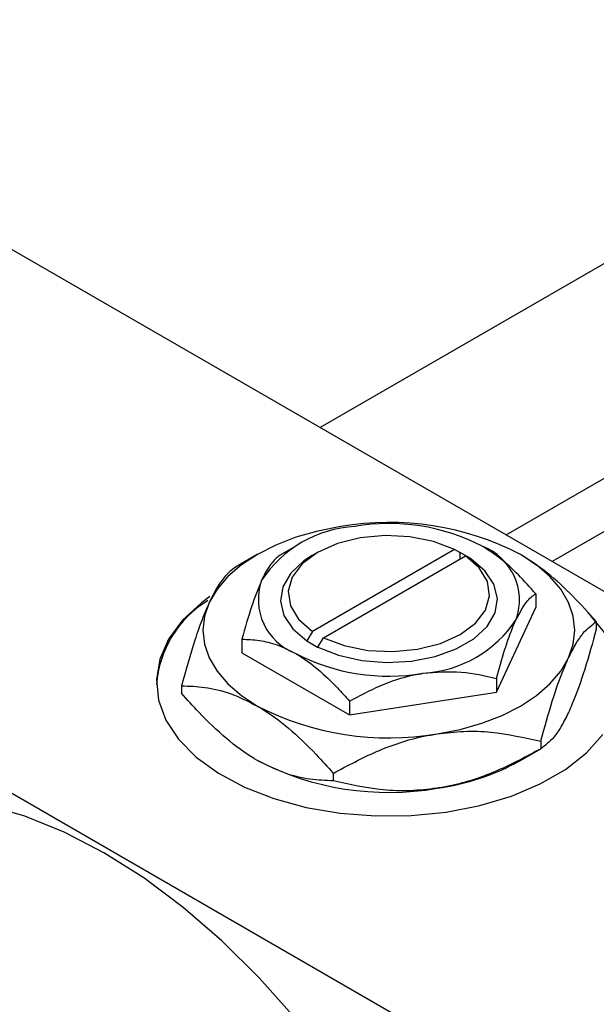
# Model space of a CAD drawing. Units: millimetres. Extents: x -69 to 462, y -63 to 292.
# Drawn here: x -29 to 8, y 14 to 78 of the extents above; entities that cross this region are included whole.
import ezdxf

# ---------------------------------------------------------------- set-up
doc = ezdxf.new("R2010")
doc.units = ezdxf.units.MM

msp = doc.modelspace()

# ---------------------------------------------------------------- linework, layer by layer
at = {"color": 7, "linetype": 'Continuous', "lineweight": 25}
for p, q in [((133.72, 134.407), (-10.098, 51.403)), ((1.905, 44.475), (139.718, 124.014)), ((140.86, 121.23), (4.887, 42.754)), ((-38.537, 67.816), (51.265, 15.987)), ((-68.943, 50.268), (20.86, -1.562)), ((-11.67, 43.739), (-12.599, 43.203)), ((-10.255, 43.331), (-10.609, 43.127)), ((-1.428, 43.529), (-10.593, 38.239)), ((-1.073, 43.325), (-1.428, 43.529)), ((-1.061, 43.333), (-1.073, 43.325)), ((-0.353, 42.925), (-1.061, 43.333)), ((-1.061, 42.925), (-1.061, 43.333)), ((-14.147, 43.207), (-15.457, 42.449)), ((-9.886, 37.831), (-0.721, 43.121)), ((-0.721, 43.121), (-0.366, 42.917)), ((-0.366, 42.917), (-0.353, 42.925)), ((3.824, 40.664), (3.824, 39.778)), ((1.283, 34.306), (3.824, 39.778)), ((7.728, 38.866), (7.728, 38.386)), ((-10.593, 38.239), (-10.947, 37.626)), ((-15.137, 37.732), (-15.137, 36.846)), ((-10.947, 37.626), (-10.96, 37.619)), ((-10.96, 37.619), (-10.253, 37.211)), ((-10.24, 37.218), (-9.886, 37.831)), ((-10.253, 37.211), (-10.24, 37.218)), ((-15.137, 36.846), (-8.197, 32.84)), ((1.283, 35.192), (1.283, 34.306)), ((-19.041, 34.726), (-19.041, 34.247)), ((-8.197, 32.84), (1.283, 34.306)), ((-8.197, 33.726), (-8.197, 32.84)), ((2.833, 29.906), (4.144, 30.663)), ((4.141, 31.141), (4.141, 30.662)), ((-9.243, 29.071), (-9.243, 28.592))]:
    msp.add_line(p, q, dxfattribs=at)
at = {"color": 7, "linetype": 'Continuous', "lineweight": 25, "flags": 128}
for points in [[(-8.763, 45.002), (-10.249, 44.71), (-11.657, 44.31), (-12.962, 43.806), (-14.142, 43.209), (-15.177, 42.528), (-16.049, 41.775), (-16.743, 40.962), (-17.248, 40.104)], [(-1.428, 43.529), (-2.774, 44.043), (-4.299, 44.349), (-5.907, 44.429), (-7.5, 44.278), (-8.979, 43.905), (-10.253, 43.333), (-11.244, 42.597), (-11.89, 41.744), (-12.152, 40.825), (-12.013, 39.896), (-11.483, 39.017), (-10.593, 38.239)], [(-10.609, 43.127), (-11.143, 42.781), (-11.992, 41.99), (-12.505, 41.109), (-12.655, 40.183), (-12.435, 39.262), (-11.855, 38.395), (-10.947, 37.626)], [(-10.24, 37.218), (-8.909, 36.694), (-7.406, 36.36), (-5.81, 36.233), (-4.206, 36.32), (-2.679, 36.616), (-1.309, 37.105), (-0.17, 37.763), (0.678, 38.553), (1.191, 39.435), (1.342, 40.36), (1.121, 41.281), (0.542, 42.149), (-0.366, 42.917)], [(-9.886, 37.831), (-8.539, 37.318), (-7.015, 37.012), (-5.407, 36.932), (-3.814, 37.083), (-2.335, 37.456), (-1.061, 38.027), (-0.07, 38.763), (0.577, 39.617), (0.838, 40.536), (0.7, 41.464), (0.169, 42.344), (-0.721, 43.121)], [(5.934, 36.519), (6.241, 37.408), (6.343, 38.312), (6.241, 39.216), (5.934, 40.104), (5.43, 40.962), (4.736, 41.775), (3.863, 42.528), (2.829, 43.209)], [(-17.201, 40.491), (-17.758, 40.079), (-18.969, 38.953), (-19.868, 37.733), (-20.434, 36.449), (-20.654, 35.13), (-20.522, 33.806), (-20.042, 32.51), (-19.224, 31.272), (-18.089, 30.12), (-16.662, 29.081), (-14.977, 28.18), (-13.074, 27.439), (-10.996, 26.874), (-8.794, 26.498), (-6.518, 26.321), (-4.222, 26.346), (-1.96, 26.574), (0.216, 26.998), (2.254, 27.608), (4.107, 28.391), (5.731, 29.329), (7.088, 30.398), (8.146, 31.574)], [(-17.248, 40.104), (-17.554, 39.216), (-17.657, 38.312), (-17.554, 37.408), (-17.248, 36.519), (-16.743, 35.662), (-16.049, 34.849), (-15.177, 34.096), (-14.142, 33.415)], [(8.361, 38.045), (7.381, 39.244), (7.177, 39.445)], [(-2.551, 31.622), (-1.065, 31.913), (0.343, 32.314), (1.648, 32.817), (2.829, 33.415), (3.863, 34.096), (4.736, 34.849), (5.43, 35.662), (5.934, 36.519)], [(-11.708, 13.259), (-14.029, 15.866), (-16.447, 18.26), (-18.937, 20.418), (-21.477, 22.319), (-24.042, 23.945), (-26.606, 25.279), (-29.146, 26.31), (-31.636, 27.027), (-34.054, 27.423), (-36.375, 27.495), (-38.577, 27.241), (-40.639, 26.665), (-42.537, 25.775)]]:
    msp.add_lwpolyline(points, dxfattribs=at)
at = {"color": 7, "linetype": 'Continuous', "lineweight": 25}
for centre, radius, start, end in [((-5.636, 26.844), 18.425, 62.6492, 99.769), ((-5.642, 32.149), 13.051, 62.6492, 99.769), ((-7.392, 37.265), 7.76, 93.43021, 146.55217), ((-0.969, 40.247), 3.736, 340.5378, 69.26993), ((-10.345, 40.297), 3.736, 160.5378, 249.26993), ((-13.704, 34.281), 6.972, 121.44769, 175.72554), ((-3.921, 43.279), 7.76, 273.43021, 326.55217), ((-5.671, 48.395), 13.051, 242.6492, 279.769), ((-5.677, 49.78), 18.425, 242.6492, 279.769), ((-5.677, 46.268), 18.425, 242.6492, 279.769), ((-4.557, 43.099), 15.122, 277.62382, 299.255)]:
    msp.add_arc(centre, radius, start, end, dxfattribs=at)
for points, knots in [([(3.824, 40.664), (3.453, 41.077), (2.725, 41.888), (1.558, 42.961), (0.759, 43.478), (0.354, 43.741)], [0, 0, 0, 0, 0.338872, 0.66469, 1, 1, 1, 1]), ([(-12.597, 43.204), (-12.771, 43.08), (-13.125, 42.828), (-13.563, 42.174), (-13.814, 41.652), (-13.867, 41.542)], [0, 0, 0, 0, 0.4323846, 0.8795531, 1, 1, 1, 1]), ([(7.728, 38.866), (7.229, 39.421), (6.215, 40.552), (4.571, 42.078), (3.415, 42.828), (2.829, 43.209)], [0, 0, 0, 0, 0.322498, 0.656214, 1, 1, 1, 1]), ([(-15.455, 42.451), (-15.7, 42.276), (-16.2, 41.921), (-16.819, 40.997), (-17.173, 40.261), (-17.248, 40.104)], [0, 0, 0, 0, 0.432386, 0.879555, 1, 1, 1, 1]), ([(-13.867, 41.542), (-14.091, 40.998), (-14.534, 39.92), (-14.937, 38.457), (-15.137, 37.732)], [0, 0, 0, 0, 0.503999, 1, 1, 1, 1]), ([(-17.248, 40.104), (-17.404, 39.747), (-17.719, 39.023), (-18.331, 37.267), (-18.759, 35.737), (-19.041, 34.726)], [0, 0, 0, 0, 0.249707, 0.504624, 1, 1, 1, 1]), ([(2.554, 39.002), (2.777, 39.421), (3.22, 40.253), (3.624, 40.528), (3.824, 40.664)], [0, 0, 0, 0, 0.503999, 1, 1, 1, 1]), ([(1.283, 35.192), (1.457, 35.818), (1.811, 37.09), (2.25, 38.326), (2.5, 38.884), (2.554, 39.002)], [0, 0, 0, 0, 0.432385, 0.879553, 1, 1, 1, 1]), ([(5.934, 36.519), (6.09, 36.833), (6.405, 37.466), (7.017, 38.347), (7.445, 38.66), (7.728, 38.866)], [0, 0, 0, 0, 0.2497067, 0.5046243, 1, 1, 1, 1]), ([(7.728, 38.386), (7.482, 37.503), (6.983, 35.707), (6.363, 33.963), (6.009, 33.175), (5.934, 33.008)], [0, 0, 0, 0, 0.4323858, 0.8795554, 1, 1, 1, 1]), ([(-15.137, 37.732), (-14.766, 37.717), (-14.038, 37.687), (-12.871, 37.413), (-12.072, 37.008), (-11.667, 36.803)], [0, 0, 0, 0, 0.338872, 0.66469, 1, 1, 1, 1]), ([(-11.667, 36.803), (-11.607, 36.768), (-11.124, 36.484), (-10.206, 35.802), (-9.111, 34.756), (-8.456, 34.018), (-8.197, 33.726)], [0, 0, 0, 0, 0.049856, 0.399906, 0.762519, 1, 1, 1, 1]), ([(4.141, 31.141), (4.387, 32.024), (4.886, 33.82), (5.505, 35.564), (5.859, 36.352), (5.934, 36.519)], [0, 0, 0, 0, 0.432386, 0.879555, 1, 1, 1, 1]), ([(-3.457, 35.533), (-2.623, 35.6), (-0.968, 35.733), (0.537, 35.372), (1.283, 35.192)], [0, 0, 0, 0, 0.503999, 1, 1, 1, 1]), ([(-8.197, 33.726), (-7.548, 34.078), (-6.228, 34.792), (-4.591, 35.336), (-3.655, 35.499), (-3.457, 35.533)], [0, 0, 0, 0, 0.432385, 0.879553, 1, 1, 1, 1]), ([(-19.041, 34.726), (-18.543, 34.706), (-17.529, 34.666), (-15.884, 34.295), (-14.729, 33.711), (-14.142, 33.415)], [0, 0, 0, 0, 0.322498, 0.656214, 1, 1, 1, 1]), ([(-14.142, 29.903), (-14.211, 29.944), (-14.883, 30.337), (-16.178, 31.291), (-17.74, 32.781), (-18.673, 33.832), (-19.041, 34.247)], [0, 0, 0, 0, 0.040578, 0.394191, 0.760864, 1, 1, 1, 1]), ([(-14.142, 33.415), (-14.073, 33.374), (-13.401, 32.98), (-12.106, 32.027), (-10.544, 30.537), (-9.611, 29.486), (-9.243, 29.071)], [0, 0, 0, 0, 0.040578, 0.394191, 0.760864, 1, 1, 1, 1]), ([(5.934, 33.008), (5.779, 32.694), (5.464, 32.061), (4.851, 31.18), (4.424, 30.868), (4.141, 30.662)], [0, 0, 0, 0, 0.249707, 0.504624, 1, 1, 1, 1]), ([(-2.551, 31.622), (-1.969, 31.69), (-0.794, 31.827), (1.491, 31.743), (3.087, 31.38), (4.141, 31.141)], [0, 0, 0, 0, 0.249707, 0.504624, 1, 1, 1, 1]), ([(-9.243, 29.071), (-8.327, 29.567), (-6.463, 30.576), (-4.152, 31.343), (-2.831, 31.573), (-2.551, 31.622)], [0, 0, 0, 0, 0.432386, 0.879555, 1, 1, 1, 1]), ([(4.141, 30.662), (3.225, 30.166), (1.361, 29.157), (-0.95, 28.389), (-2.271, 28.159), (-2.551, 28.111)], [0, 0, 0, 0, 0.432386, 0.879555, 1, 1, 1, 1]), ([(-9.243, 28.592), (-9.741, 28.611), (-10.755, 28.651), (-12.4, 29.023), (-13.555, 29.607), (-14.142, 29.903)], [0, 0, 0, 0, 0.3224976, 0.6562141, 1, 1, 1, 1]), ([(-2.551, 28.111), (-3.133, 28.043), (-4.308, 27.906), (-6.592, 27.99), (-8.189, 28.352), (-9.243, 28.592)], [0, 0, 0, 0, 0.249707, 0.504624, 1, 1, 1, 1])]:
    msp.add_open_spline(points, degree=3, knots=knots, dxfattribs=at)

doc.saveas('drawing.dxf')
